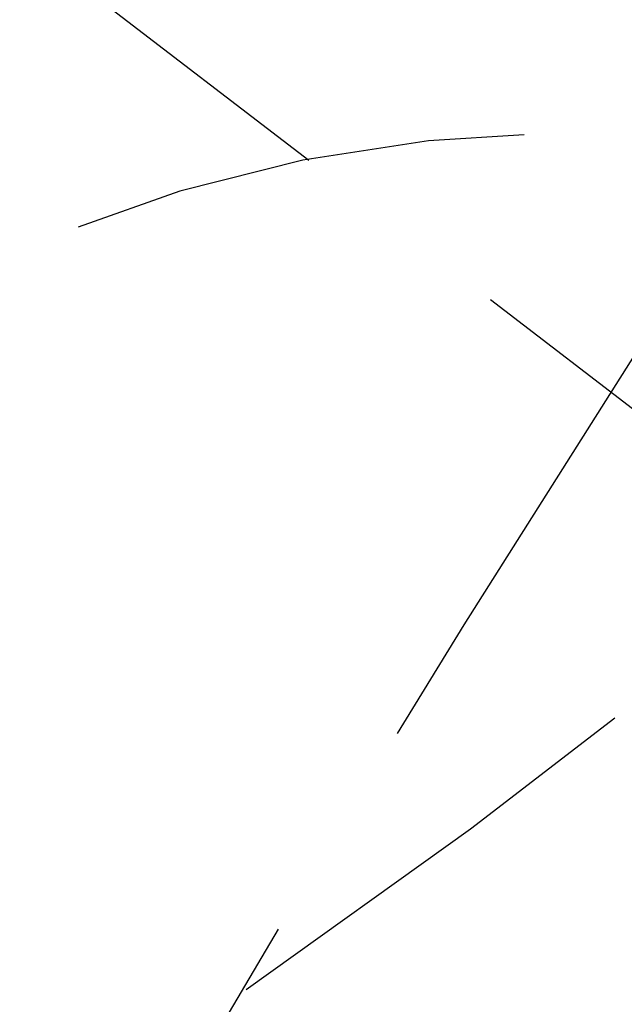
# Model space of a CAD drawing. Extents: x -160 to 160, y -410 to 479.
# Drawn here: x -102 to -99, y -190 to -185 of the extents above; entities that cross this region are included whole.
import ezdxf

# ---------------------------------------------------------------- set-up
doc = ezdxf.new("R2010")
doc.units = 0
doc.header["$LTSCALE"] = 10
doc.linetypes.add('VERDECKT', pattern=[0.375, 0.25, -0.125])
doc.layers.get('0').update_dxf_attribs({"linetype": 'CONTINUOUS'})
doc.layers.add('STEMPEL', color=3, linetype='CONTINUOUS')

# ---------------------------------------------------------------- blocks, each defined once
blk = doc.blocks.new('A$CFE5D7B8F')
at = {"color": 1, "linetype": 'VERDECKT'}
blk.add_line((-108.5499, 70.6885), (-96.5795, 61.5033), dxfattribs=at)
blk.add_line((-108.5499, 70.6885), (-96.5795, 61.5033), dxfattribs=at)
at = {"color": 3, "linetype": 'CONTINUOUS'}
blk.add_circle((0, 0), 160, dxfattribs=at)
at = {"color": 1, "linetype": 'VERDECKT'}
for radius in [158.5, 130, 122.5, 122.5, 121.0858, 121.0858, 110, 109.2]:
    blk.add_circle((0, 0), radius, dxfattribs=at)
for centre, radius, start, end in [((0, 0), 157, 98.626876, 224.282214), ((0, 0), 155.5, 98.675746, 224.233345), ((-126.5399, 97.0974), 45, 290.31833, 354.68167), ((-99.1599, 57.25), 7.5, 63.48961, 236.51039), ((0, 0), 117.5, 147.235338, 257.764662), ((0, 0), 117.5, 147.235338, 257.764662)]:
    blk.add_arc(centre, radius, start, end, dxfattribs=at)

msp = doc.modelspace()

# ---------------------------------------------------------------- block references
at = {"layer": 'STEMPEL'}
msp.add_blockref('A$CFE5D7B8F', (0, -250), dxfattribs=at)

doc.saveas('drawing.dxf')
